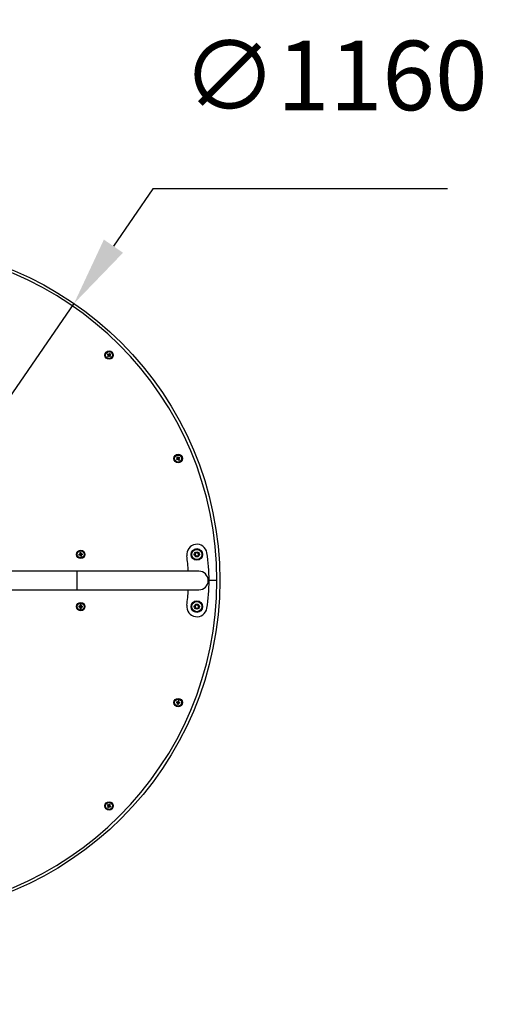
# Model space of a CAD drawing. Units: millimetres. Extents: x -932 to 4228, y -1388 to 4152.
# Drawn here: x 1883 to 2722, y 840 to 2539 of the extents above; entities that cross this region are included whole.
import ezdxf

# ---------------------------------------------------------------- set-up
doc = ezdxf.new("R2010")
doc.units = ezdxf.units.MM
doc.header["$LTSCALE"] = 40
doc.header["$PDSIZE"] = -1
doc.linetypes.add('SLD-Сплошная', pattern=[0])
doc.layers.add('ПРИМЕЧАНИЯ', color=7, linetype='SLD-Сплошная')
doc.styles.add('SLDTEXTSTYLE3', font='isocpeui.ttf')
doc.styles.get("Standard").update_dxf_attribs({"font": 'isocpeui.ttf'})
doc.dimstyles.new('ISO-25', dxfattribs={"dimtxt": 2.5, "dimasz": 2.5, "dimexe": 1.25, "dimexo": 0.625, "dimtad": 1, "dimtxsty": 'Standard', "dimcen": 2.5, "dimadec": 0, "dimazin": 0, "dimtfac": 1, "dimtmove": 0, "dimatfit": 3, "dimfxl": 1, "dimarcsym": 0})
doc.dimstyles.new('SLDDIMSTYLE0', dxfattribs={"dimtxt": 120, "dimasz": 120, "dimexe": 0, "dimexo": 0.0625, "dimgap": 30, "dimtad": 2, "dimdec": 0, "dimrnd": 1e-09, "dimzin": 12, "dimdsep": 46, "dimtxsty": 'SLDTEXTSTYLE3', "dimsah": 1, "dimcen": 0.09, "dimadec": 0, "dimazin": 3, "dimtfac": 1, "dimtdec": 3, "dimtofl": 0, "dimtmove": 0, "dimatfit": 3, "dimfxl": 1, "dimfrac": 2, "dimtolj": 1, "dimtzin": 12, "dimarcsym": 0})

# ---------------------------------------------------------------- blocks, each defined once
blk = doc.blocks.new('_D_4')
at = {"layer": 'Defpoints', "color": 0, "transparency": 16777216}
for p in [(-932.2, 1571.6), (4227.8, 1571.6), (4227.8, -1368.4)]:
    blk.add_point(p, dxfattribs=at)
at = {"layer": 'ПРИМЕЧАНИЯ', "color": 0, "lineweight": -2, "transparency": 16777216}
for p, q in [((-932.2, 1571.6), (-932.2, -1368.4)), ((4227.8, 1571.6), (4227.8, -1368.4)), ((-812.2, -1368.4), (4107.8, -1368.4))]:
    blk.add_line(p, q, dxfattribs=at)
at = {"layer": 'ПРИМЕЧАНИЯ', "color": 0, "transparency": 16777216}
for points in [[(-812.2, -1348.4), (-812.2, -1388.4), (-932.2, -1368.4)], [(4107.8, -1348.4), (4107.8, -1388.4), (4227.8, -1368.4)]]:
    blk.add_solid(points, dxfattribs=at)
at = {"layer": 'ПРИМЕЧАНИЯ', "color": 0, "transparency": 16777216, "insert": (1647.8, -1218.4), "char_height": 120, "attachment_point": 2, "style": 'SLDTEXTSTYLE3'}
blk.add_mtext('\\A1;%%c5160', dxfattribs=at)
blk = doc.blocks.new('*D9')
at = {"color": 0, "lineweight": -2, "transparency": 16777216}
for p, q in [((2112.3, 2247.4), (2044.3, 2148.5)), ((2620.4, 2247.4), (2112.3, 2247.4)), ((1319.2, 1093.7), (1976.3, 2049.6)), ((1251.2, 994.8), (1183.3, 895.9))]:
    blk.add_line(p, q, dxfattribs=at)
at = {"color": 0, "transparency": 16777216}
for points in [[(2027.8, 2159.8), (2060.8, 2137.1), (1976.3, 2049.6)], [(1234.8, 1006.1), (1267.7, 983.4), (1319.2, 1093.7)]]:
    blk.add_solid(points, dxfattribs=at)
at = {"layer": 'Defpoints', "color": 0, "transparency": 16777216}
for p in [(1976.3, 2049.6), (1319.2, 1093.7)]:
    blk.add_point(p, dxfattribs=at)
at = {"color": 0, "transparency": 16777216, "insert": (2426.3, 2427.4), "char_height": 120, "attachment_point": 5}
blk.add_mtext('∅1160', dxfattribs=at)

msp = doc.modelspace()

# ---------------------------------------------------------------- linework, layer by layer
at = {"linetype": 'SLD-Сплошная', "lineweight": 25}
for p, q in [((2035.3, 1960.6), (2033.7, 1961.6)), ((2034.4, 1958.4), (2035.4, 1959.9)), ((2034.5, 1962.8), (2036.1, 1961.8)), ((2035, 1960.8), (2035.7, 1962)), ((2036.4, 1958.8), (2035.2, 1959.6)), ((2036.6, 1959.1), (2035.6, 1957.6)), ((2036.7, 1961.9), (2037.8, 1963.5)), ((2037, 1962.2), (2038.1, 1961.5)), ((2038.8, 1958.3), (2037.3, 1959.3)), ((2038.4, 1960.3), (2037.6, 1959.1)), ((2039, 1962.7), (2037.9, 1961.1)), ((2038.1, 1960.5), (2039.6, 1959.4)), ((2154.6, 1782.7), (2153.6, 1784.2)), ((2154.4, 1783), (2155.6, 1783.8)), ((2154.8, 1785), (2155.8, 1783.5)), ((2156.5, 1783.4), (2158, 1784.4)), ((2153, 1781), (2154.5, 1782)), ((2155.3, 1780.8), (2153.8, 1779.8)), ((2155, 1780.6), (2154.2, 1781.8)), ((2157, 1779.2), (2156, 1780.7)), ((2157.4, 1781.2), (2156.2, 1780.4)), ((2156.8, 1783.6), (2157.6, 1782.4)), ((2157.2, 1781.5), (2158.2, 1780)), ((2158.8, 1783.2), (2157.3, 1782.2)), ((1984.6, 1616.6), (1986.4, 1617.1)), ((1986.8, 1615.7), (1984.9, 1615.3)), ((1986.4, 1615.6), (1986.1, 1617)), ((1986.8, 1617.6), (1986.4, 1619.5)), ((1986.7, 1618), (1988.1, 1618.3)), ((1987.7, 1613.5), (1987.3, 1615.3)), ((1988.8, 1615.2), (1987.4, 1614.9)), ((1987.8, 1619.8), (1988.2, 1617.9)), ((1988.7, 1615.6), (1989.1, 1613.8)), ((1988.8, 1617.6), (1990.6, 1618)), ((1990.9, 1616.6), (1989.1, 1616.2)), ((1989.2, 1617.7), (1989.5, 1616.3)), ((2184.7, 1616.4), (2186.2, 1619.5)), ((2186.6, 1613.5), (2184.7, 1616.4)), ((2186.2, 1619.5), (2189.7, 1619.7)), ((2189.7, 1619.7), (2191.6, 1616.8)), ((2191.6, 1616.8), (2190.1, 1613.7)), ((2190.1, 1613.7), (2186.6, 1613.5)), ((1981.8, 1587.6), (1694.8, 1587.6)), ((2191.8, 1587.6), (1981.8, 1587.6)), ((1981.8, 1571.6), (1981.8, 1587.6)), ((1981.8, 1555.6), (1981.8, 1571.6)), ((2222.8, 1571.6), (2209.3, 1571.6)), ((1694.8, 1555.6), (1981.8, 1555.6)), ((1981.8, 1555.6), (2191.8, 1555.6)), ((1987.1, 1527.8), (1987.1, 1529.7)), ((1988.5, 1529.7), (1988.5, 1527.8)), ((2184.7, 1526.4), (2186.2, 1529.5)), ((2186.2, 1529.5), (2189.7, 1529.7)), ((2189.7, 1529.7), (2191.6, 1526.8)), ((1984.7, 1527.3), (1986.6, 1527.3)), ((1986.6, 1525.9), (1984.7, 1525.9)), ((1986.2, 1525.9), (1986.2, 1527.3)), ((1987.1, 1528.2), (1988.5, 1528.2)), ((1987.1, 1523.6), (1987.1, 1525.4)), ((1988.5, 1525), (1987.1, 1525)), ((1988.5, 1525.4), (1988.5, 1523.6)), ((1989, 1527.3), (1990.8, 1527.3)), ((1990.8, 1525.9), (1989, 1525.9)), ((1989.4, 1527.3), (1989.4, 1525.9)), ((2186.6, 1523.5), (2184.7, 1526.4)), ((2190.1, 1523.7), (2186.6, 1523.5)), ((2191.6, 1526.8), (2190.1, 1523.7)), ((2154.6, 1360.7), (2152.8, 1361)), ((2153, 1362.4), (2154.9, 1362.1)), ((2154.2, 1360.7), (2154.5, 1362.1)), ((2154.6, 1358.3), (2155, 1360.1)), ((2156.3, 1359.5), (2154.9, 1359.7)), ((2155.4, 1362.5), (2155.8, 1364.3)), ((2155.5, 1362.8), (2156.9, 1362.6)), ((2156.4, 1359.8), (2156, 1358)), ((2157.2, 1364), (2156.8, 1362.2)), ((2158.8, 1359.9), (2156.9, 1360.2)), ((2157.2, 1361.6), (2159, 1361.3)), ((2157.6, 1361.5), (2157.3, 1360.2)), ((2035.3, 1182.8), (2033.7, 1183.8)), ((2034.4, 1180.5), (2035.4, 1182.1)), ((2034.5, 1185), (2036.1, 1184)), ((2035, 1183), (2035.7, 1184.2)), ((2036.4, 1181), (2035.2, 1181.8)), ((2036.6, 1181.3), (2035.6, 1179.8)), ((2036.7, 1184.1), (2037.8, 1185.7)), ((2037, 1184.4), (2038.1, 1183.6)), ((2038.8, 1180.4), (2037.3, 1181.5)), ((2038.4, 1182.4), (2037.6, 1181.3)), ((2039, 1184.9), (2037.9, 1183.3)), ((2038.1, 1182.6), (2039.6, 1181.6))]:
    msp.add_line(p, q, dxfattribs=at)
at = {"color": 251, "linetype": 'SLD-Сплошная', "true_color": 0x636466}
msp.add_circle((1647.8, 1571.6), 2580, dxfattribs=at)
at = {"linetype": 'SLD-Сплошная'}
msp.add_circle((1647.8, 1571.6), 580, dxfattribs=at)
at = {"linetype": 'SLD-Сплошная', "lineweight": 25}
for centre, radius in [((1647.8, 1571.6), 580), ((2036.7, 1960.5), 7.25), ((2036.7, 1960.5), 6.75), ((2036.7, 1960.5), 6), ((2155.9, 1782.1), 7.25), ((2155.9, 1782.1), 6.75), ((2155.9, 1782.1), 6), ((1987.8, 1616.6), 7.25), ((1987.8, 1616.6), 6.75), ((1987.8, 1616.6), 6), ((2188.2, 1616.6), 10), ((2188.2, 1616.6), 8.75), ((2188.2, 1616.6), 4.38), ((1987.8, 1526.6), 7.25), ((1987.8, 1526.6), 6.75), ((1987.8, 1526.6), 6), ((2188.2, 1526.6), 10), ((2188.2, 1526.6), 8.75), ((2188.2, 1526.6), 4.38), ((2155.9, 1361.1), 7.25), ((2155.9, 1361.1), 6.75), ((2155.9, 1361.1), 6), ((2036.7, 1182.7), 7.25), ((2036.7, 1182.7), 6.75), ((2036.7, 1182.7), 6)]:
    msp.add_circle(centre, radius, dxfattribs=at)
for centre, radius, start, end in [((1647.8, 1571.6), 575, 0, 180), ((2053.2, 1949.7), 22.8, 144.965, 148.5295), ((2047.5, 1977.1), 22.8, 234.965, 238.5295), ((2036.7, 1960.5), 1.39, 177.4273, 206.0672), ((2036.7, 1960.5), 1.08, 105.5677, 187.9269), ((2036.7, 1960.5), 1.08, 187.9269, 195.5677), ((2036.7, 1960.5), 1.08, 195.5677, 277.9269), ((2036.7, 1960.5), 1.39, 87.4273, 116.0672), ((2036.7, 1960.5), 1.08, 97.9269, 105.5677), ((2036.7, 1960.5), 1.08, 15.5677, 97.9269), ((2036.7, 1960.5), 1.39, 267.4273, 296.0672), ((2036.7, 1960.5), 1.08, 277.9269, 285.5677), ((2036.7, 1960.5), 1.08, 285.5677, 7.9269), ((2036.7, 1960.5), 1.08, 7.9269, 15.5677), ((2025.8, 1944), 22.8, 54.965, 58.5295), ((2036.7, 1960.5), 1.39, 357.4273, 26.0672), ((2020.2, 1971.4), 22.8, 324.965, 328.5295), ((2167, 1765.8), 22.8, 122.465, 126.0295), ((2139.6, 1771), 22.8, 32.465, 36.0295), ((2172.2, 1793.2), 22.8, 212.465, 216.0295), ((2155.9, 1782.1), 1.39, 154.9273, 183.5672), ((2155.9, 1782.1), 1.08, 165.4269, 173.0677), ((2155.9, 1782.1), 1.08, 173.0677, 255.4269), ((2155.9, 1782.1), 1.08, 83.0677, 165.4269), ((2155.9, 1782.1), 1.39, 244.9273, 273.5672), ((2155.9, 1782.1), 1.08, 255.4269, 263.0677), ((2155.9, 1782.1), 1.39, 64.9273, 93.5672), ((2155.9, 1782.1), 1.08, 263.0677, 345.4269), ((2155.9, 1782.1), 1.08, 75.4269, 83.0677), ((2155.9, 1782.1), 1.08, 353.0677, 75.4269), ((2155.9, 1782.1), 1.08, 345.4269, 353.0677), ((2144.8, 1798.4), 22.8, 302.465, 306.0295), ((2155.9, 1782.1), 1.39, 334.9273, 3.5672), ((2188.2, 1616.6), 17.5, 9.1658, 188.1481), ((2007.1, 1620.9), 22.8, 190.7768, 194.3412), ((1992.1, 1597.3), 22.8, 100.7768, 104.3412), ((1987.8, 1616.6), 1.39, 133.2391, 161.8789), ((1987.8, 1616.6), 1.08, 151.3794, 233.7386), ((1987.8, 1616.6), 1.08, 143.7386, 151.3794), ((1987.8, 1616.6), 1.39, 223.2391, 251.8789), ((1987.8, 1616.6), 1.08, 61.3794, 143.7386), ((1987.8, 1616.6), 1.08, 233.7386, 241.3794), ((1987.8, 1616.6), 1.08, 241.3794, 323.7386), ((1987.8, 1616.6), 1.39, 43.2391, 71.8789), ((1987.8, 1616.6), 1.08, 53.7386, 61.3794), ((1987.8, 1616.6), 1.08, 331.3794, 53.7386), ((1987.8, 1616.6), 1.08, 323.7386, 331.3794), ((1987.8, 1616.6), 1.39, 313.2391, 341.8789), ((1968.5, 1612.3), 22.8, 10.7768, 14.3412), ((1873.9, 1571.6), 300, 3.0572, 8.1481), ((2188.2, 1616.6), 3, 153.7205, 213.7205), ((2188.2, 1616.6), 3, 93.7205, 153.7205), ((2188.2, 1616.6), 3, 213.7205, 273.7205), ((2188.2, 1616.6), 3, 33.7205, 93.7205), ((2188.2, 1616.6), 3, 273.7205, 333.7205), ((2188.2, 1616.6), 3, 333.7205, 33.7205), ((1909.3, 1571.6), 300, 350.8342, 9.1658), ((1983.5, 1635.9), 22.8, 280.7768, 284.3412), ((2191.8, 1571.6), 16, 0, 90), ((1647.8, 1571.6), 575, 180, 0), ((2191.8, 1571.6), 16, 270, 0), ((1873.9, 1571.6), 300, 351.8519, 356.9428), ((1987.8, 1506.9), 22.8, 88.3277, 91.8921), ((2188.2, 1526.6), 17.5, 171.8519, 350.8342), ((2188.2, 1526.6), 3, 93.7205, 153.7205), ((2188.2, 1526.6), 3, 33.7205, 93.7205), ((2007.5, 1526.7), 22.8, 178.3277, 181.8921), ((1987.8, 1526.6), 1.39, 120.79, 149.4298), ((1987.8, 1526.6), 1.39, 210.79, 239.4298), ((1987.8, 1526.6), 1.08, 138.9303, 221.2895), ((1987.8, 1526.6), 1.08, 131.2895, 138.9303), ((1987.8, 1526.6), 1.08, 221.2895, 228.9303), ((1987.8, 1526.6), 1.08, 48.9303, 131.2895), ((1987.8, 1526.6), 1.08, 228.9303, 311.2895), ((1987.7, 1546.4), 22.8, 268.3277, 271.8921), ((1987.8, 1526.6), 1.39, 30.79, 59.4298), ((1987.8, 1526.6), 1.08, 41.2895, 48.9303), ((1987.8, 1526.6), 1.39, 300.79, 329.4298), ((1987.8, 1526.6), 1.08, 311.2895, 318.9303), ((1987.8, 1526.6), 1.08, 318.9303, 41.2895), ((1968, 1526.6), 22.8, 358.3277, 1.8921), ((2188.2, 1526.6), 3, 153.7205, 213.7205), ((2188.2, 1526.6), 3, 213.7205, 273.7205), ((2188.2, 1526.6), 3, 273.7205, 333.7205), ((2188.2, 1526.6), 3, 333.7205, 33.7205), ((2175.3, 1357.5), 22.8, 167.465, 171.0295), ((2155.9, 1361.1), 1.39, 199.9273, 228.5672), ((2155.9, 1361.1), 1.08, 128.0677, 210.4269), ((2155.9, 1361.1), 1.39, 109.9273, 138.5672), ((2155.9, 1361.1), 1.08, 210.4269, 218.0677), ((2155.9, 1361.1), 1.08, 218.0677, 300.4269), ((2155.9, 1361.1), 1.08, 120.4269, 128.0677), ((2155.9, 1361.1), 1.08, 38.0677, 120.4269), ((2152.2, 1341.7), 22.8, 77.465, 81.0295), ((2155.9, 1361.1), 1.39, 289.9273, 318.5672), ((2155.9, 1361.1), 1.08, 300.4269, 308.0677), ((2155.9, 1361.1), 1.08, 308.0677, 30.4269), ((2155.9, 1361.1), 1.39, 19.9273, 48.5672), ((2155.9, 1361.1), 1.08, 30.4269, 38.0677), ((2136.5, 1364.8), 22.8, 347.465, 351.0295), ((2159.6, 1380.6), 22.8, 257.465, 261.0295), ((2053.2, 1171.9), 22.8, 144.965, 148.5295), ((2047.5, 1199.2), 22.8, 234.965, 238.5295), ((2036.7, 1182.7), 1.39, 177.4273, 206.0672), ((2036.7, 1182.7), 1.08, 105.5677, 187.9269), ((2036.7, 1182.7), 1.08, 187.9269, 195.5677), ((2036.7, 1182.7), 1.08, 195.5677, 277.9269), ((2036.7, 1182.7), 1.39, 87.4273, 116.0672), ((2036.7, 1182.7), 1.08, 97.9269, 105.5677), ((2036.7, 1182.7), 1.08, 15.5677, 97.9269), ((2036.7, 1182.7), 1.39, 267.4273, 296.0672), ((2036.7, 1182.7), 1.08, 277.9269, 285.5677), ((2036.7, 1182.7), 1.08, 285.5677, 7.9269), ((2036.7, 1182.7), 1.08, 7.9269, 15.5677), ((2025.8, 1166.2), 22.8, 54.965, 58.5295), ((2036.7, 1182.7), 1.39, 357.4273, 26.0672), ((2020.2, 1193.5), 22.8, 324.965, 328.5295)]:
    msp.add_arc(centre, radius, start, end, dxfattribs=at)
for points, knots in [([(2035.3, 1960.6), (2035.3, 1960.6), (2035.5, 1960.5), (2035.6, 1960.4), (2035.6, 1960.4)], [0, 0, 0, 0, 0.567365, 1, 1, 1, 1]), ([(2035.6, 1960.2), (2035.6, 1960.2), (2035.5, 1960.1), (2035.5, 1960), (2035.4, 1959.9)], [0, 0, 0, 0, 0.448474, 1, 1, 1, 1]), ([(2036.4, 1961.6), (2036.3, 1961.6), (2036.2, 1961.7), (2036.1, 1961.7), (2036.1, 1961.8)], [0, 0, 0, 0, 0.448474, 1, 1, 1, 1]), ([(2036.7, 1961.9), (2036.7, 1961.9), (2036.6, 1961.8), (2036.6, 1961.6), (2036.5, 1961.6)], [0, 0, 0, 0, 0.567365, 1, 1, 1, 1]), ([(2036.6, 1959.1), (2036.7, 1959.2), (2036.7, 1959.3), (2036.8, 1959.4), (2036.8, 1959.5)], [0, 0, 0, 0, 0.567365, 1, 1, 1, 1]), ([(2037, 1959.5), (2037, 1959.5), (2037.1, 1959.4), (2037.2, 1959.3), (2037.3, 1959.3)], [0, 0, 0, 0, 0.448474, 1, 1, 1, 1]), ([(2037.7, 1960.8), (2037.8, 1960.9), (2037.8, 1961), (2037.9, 1961.1), (2037.9, 1961.1)], [0, 0, 0, 0, 0.448474, 1, 1, 1, 1]), ([(2038.1, 1960.5), (2038, 1960.5), (2037.9, 1960.6), (2037.8, 1960.6), (2037.7, 1960.7)], [0, 0, 0, 0, 0.567365, 1, 1, 1, 1]), ([(2154.8, 1782.2), (2154.8, 1782.2), (2154.7, 1782.1), (2154.6, 1782), (2154.5, 1782)], [0, 0, 0, 0, 0.448474, 1, 1, 1, 1]), ([(2154.6, 1782.7), (2154.7, 1782.6), (2154.8, 1782.5), (2154.8, 1782.4), (2154.9, 1782.4)], [0, 0, 0, 0, 0.567365, 1, 1, 1, 1]), ([(2155.3, 1780.8), (2155.4, 1780.9), (2155.5, 1780.9), (2155.6, 1781), (2155.6, 1781.1)], [0, 0, 0, 0, 0.567365, 1, 1, 1, 1]), ([(2156, 1783.2), (2156, 1783.2), (2155.9, 1783.3), (2155.9, 1783.4), (2155.8, 1783.5)], [0, 0, 0, 0, 0.448474, 1, 1, 1, 1]), ([(2155.8, 1781), (2155.8, 1781), (2155.9, 1780.9), (2156, 1780.8), (2156, 1780.7)], [0, 0, 0, 0, 0.448474, 1, 1, 1, 1]), ([(2156.5, 1783.4), (2156.4, 1783.3), (2156.3, 1783.2), (2156.2, 1783.2), (2156.2, 1783.1)], [0, 0, 0, 0, 0.567365, 1, 1, 1, 1]), ([(2157.2, 1781.5), (2157.1, 1781.6), (2157.1, 1781.7), (2157, 1781.8), (2156.9, 1781.8)], [0, 0, 0, 0, 0.567365, 1, 1, 1, 1]), ([(2157, 1782), (2157, 1782), (2157.1, 1782.1), (2157.2, 1782.1), (2157.3, 1782.2)], [0, 0, 0, 0, 0.448474, 1, 1, 1, 1]), ([(1986.8, 1617.1), (1986.8, 1617.1), (1986.6, 1617.1), (1986.5, 1617.1), (1986.4, 1617.1)], [0, 0, 0, 0, 0.4484743, 1, 1, 1, 1]), ([(1986.8, 1617.6), (1986.8, 1617.6), (1986.9, 1617.4), (1986.9, 1617.3), (1986.9, 1617.3)], [0, 0, 0, 0, 0.567365, 1, 1, 1, 1]), ([(1986.8, 1615.7), (1986.8, 1615.7), (1986.9, 1615.7), (1987.1, 1615.7), (1987.1, 1615.8)], [0, 0, 0, 0, 0.567365, 1, 1, 1, 1]), ([(1987.3, 1615.7), (1987.3, 1615.6), (1987.3, 1615.5), (1987.3, 1615.4), (1987.3, 1615.3)], [0, 0, 0, 0, 0.448474, 1, 1, 1, 1]), ([(1988.3, 1617.6), (1988.3, 1617.6), (1988.2, 1617.8), (1988.2, 1617.9), (1988.2, 1617.9)], [0, 0, 0, 0, 0.448474, 1, 1, 1, 1]), ([(1988.8, 1617.6), (1988.7, 1617.6), (1988.6, 1617.5), (1988.5, 1617.5), (1988.4, 1617.5)], [0, 0, 0, 0, 0.567365, 1, 1, 1, 1]), ([(1988.7, 1615.6), (1988.7, 1615.7), (1988.7, 1615.8), (1988.7, 1615.9), (1988.6, 1616)], [0, 0, 0, 0, 0.567365, 1, 1, 1, 1]), ([(1988.7, 1616.1), (1988.8, 1616.1), (1988.9, 1616.1), (1989, 1616.2), (1989.1, 1616.2)], [0, 0, 0, 0, 0.4484743, 1, 1, 1, 1]), ([(1987, 1527.3), (1986.9, 1527.3), (1986.8, 1527.3), (1986.6, 1527.3), (1986.6, 1527.3)], [0, 0, 0, 0, 0.4484743, 1, 1, 1, 1]), ([(1986.6, 1525.9), (1986.6, 1525.9), (1986.8, 1525.9), (1986.9, 1525.9), (1987, 1525.9)], [0, 0, 0, 0, 0.567365, 1, 1, 1, 1]), ([(1987.1, 1527.8), (1987.1, 1527.7), (1987.1, 1527.6), (1987.1, 1527.5), (1987.1, 1527.4)], [0, 0, 0, 0, 0.567365, 1, 1, 1, 1]), ([(1987.1, 1525.8), (1987.1, 1525.7), (1987.1, 1525.6), (1987.1, 1525.5), (1987.1, 1525.4)], [0, 0, 0, 0, 0.448474, 1, 1, 1, 1]), ([(1988.5, 1527.4), (1988.5, 1527.5), (1988.5, 1527.6), (1988.5, 1527.8), (1988.5, 1527.8)], [0, 0, 0, 0, 0.448474, 1, 1, 1, 1]), ([(1988.5, 1525.4), (1988.5, 1525.5), (1988.5, 1525.6), (1988.5, 1525.8), (1988.5, 1525.8)], [0, 0, 0, 0, 0.567365, 1, 1, 1, 1]), ([(1989, 1527.3), (1988.9, 1527.3), (1988.8, 1527.3), (1988.6, 1527.3), (1988.6, 1527.3)], [0, 0, 0, 0, 0.567365, 1, 1, 1, 1]), ([(1988.6, 1525.9), (1988.6, 1525.9), (1988.8, 1525.9), (1988.9, 1525.9), (1989, 1525.9)], [0, 0, 0, 0, 0.448474, 1, 1, 1, 1]), ([(2154.6, 1360.7), (2154.7, 1360.7), (2154.8, 1360.6), (2154.9, 1360.6), (2155, 1360.6)], [0, 0, 0, 0, 0.567365, 1, 1, 1, 1]), ([(2155.2, 1362), (2155.2, 1362), (2155, 1362), (2154.9, 1362.1), (2154.9, 1362.1)], [0, 0, 0, 0, 0.448474, 1, 1, 1, 1]), ([(2155.1, 1360.5), (2155, 1360.4), (2155, 1360.3), (2155, 1360.2), (2155, 1360.1)], [0, 0, 0, 0, 0.448474, 1, 1, 1, 1]), ([(2155.4, 1362.5), (2155.4, 1362.4), (2155.4, 1362.3), (2155.4, 1362.1), (2155.4, 1362.1)], [0, 0, 0, 0, 0.567365, 1, 1, 1, 1]), ([(2156.4, 1359.8), (2156.4, 1359.9), (2156.4, 1360), (2156.4, 1360.2), (2156.5, 1360.2)], [0, 0, 0, 0, 0.567365, 1, 1, 1, 1]), ([(2156.6, 1360.3), (2156.6, 1360.3), (2156.8, 1360.3), (2156.9, 1360.2), (2156.9, 1360.2)], [0, 0, 0, 0, 0.448474, 1, 1, 1, 1]), ([(2156.8, 1361.8), (2156.8, 1361.9), (2156.8, 1362), (2156.8, 1362.1), (2156.8, 1362.2)], [0, 0, 0, 0, 0.448474, 1, 1, 1, 1]), ([(2157.2, 1361.6), (2157.1, 1361.6), (2157, 1361.7), (2156.9, 1361.7), (2156.8, 1361.7)], [0, 0, 0, 0, 0.567365, 1, 1, 1, 1]), ([(2035.3, 1182.8), (2035.3, 1182.7), (2035.5, 1182.7), (2035.6, 1182.6), (2035.6, 1182.6)], [0, 0, 0, 0, 0.567365, 1, 1, 1, 1]), ([(2035.6, 1182.4), (2035.6, 1182.4), (2035.5, 1182.3), (2035.5, 1182.2), (2035.4, 1182.1)], [0, 0, 0, 0, 0.448474, 1, 1, 1, 1]), ([(2036.4, 1183.8), (2036.3, 1183.8), (2036.2, 1183.9), (2036.1, 1183.9), (2036.1, 1184)], [0, 0, 0, 0, 0.448474, 1, 1, 1, 1]), ([(2036.7, 1184.1), (2036.7, 1184), (2036.6, 1183.9), (2036.6, 1183.8), (2036.5, 1183.8)], [0, 0, 0, 0, 0.567365, 1, 1, 1, 1]), ([(2036.6, 1181.3), (2036.7, 1181.4), (2036.7, 1181.5), (2036.8, 1181.6), (2036.8, 1181.6)], [0, 0, 0, 0, 0.567365, 1, 1, 1, 1]), ([(2037, 1181.7), (2037, 1181.6), (2037.1, 1181.6), (2037.2, 1181.5), (2037.3, 1181.5)], [0, 0, 0, 0, 0.448474, 1, 1, 1, 1]), ([(2037.7, 1183), (2037.8, 1183.1), (2037.8, 1183.2), (2037.9, 1183.3), (2037.9, 1183.3)], [0, 0, 0, 0, 0.448474, 1, 1, 1, 1]), ([(2038.1, 1182.6), (2038, 1182.7), (2037.9, 1182.8), (2037.8, 1182.8), (2037.7, 1182.9)], [0, 0, 0, 0, 0.567365, 1, 1, 1, 1])]:
    msp.add_open_spline(points, degree=3, knots=knots, dxfattribs=at)

# ---------------------------------------------------------------- dimensions: what is measured, and where the dimension line sits
dim = msp.add_diameter_dim_2p(p1=(1319.2, 1093.7), p2=(1976.3, 2049.6), dimstyle='ISO-25', override={"dimtxt": 120, "dimasz": 120, "dimexe": 40, "dimexo": 0, "dimgap": 120, "dimtih": 1, "dimtoh": 1, "dimdec": 0, "dimzin": 0, "dimadec": 2, "dimtdec": 3, "dimtzin": 0})
dim.commit()
dim.dimension.update_dxf_attribs({"geometry": '*D9', "text_midpoint": (2426.3, 2427.4)})
at = {"layer": 'ПРИМЕЧАНИЯ', "color": 251, "true_color": 0x636466}
dim = msp.add_linear_dim(base=(4227.8, -1368.4), p1=(-932.2, 1571.6), p2=(4227.8, 1571.6), text='%%c<>', dimstyle='SLDDIMSTYLE0', override={"dimtad": 3}, dxfattribs=at)
dim.commit()
dim.dimension.update_dxf_attribs({"geometry": '_D_4', "text_midpoint": (1647.8, -1368.4), "dimtype": 160})

doc.saveas('drawing.dxf')
